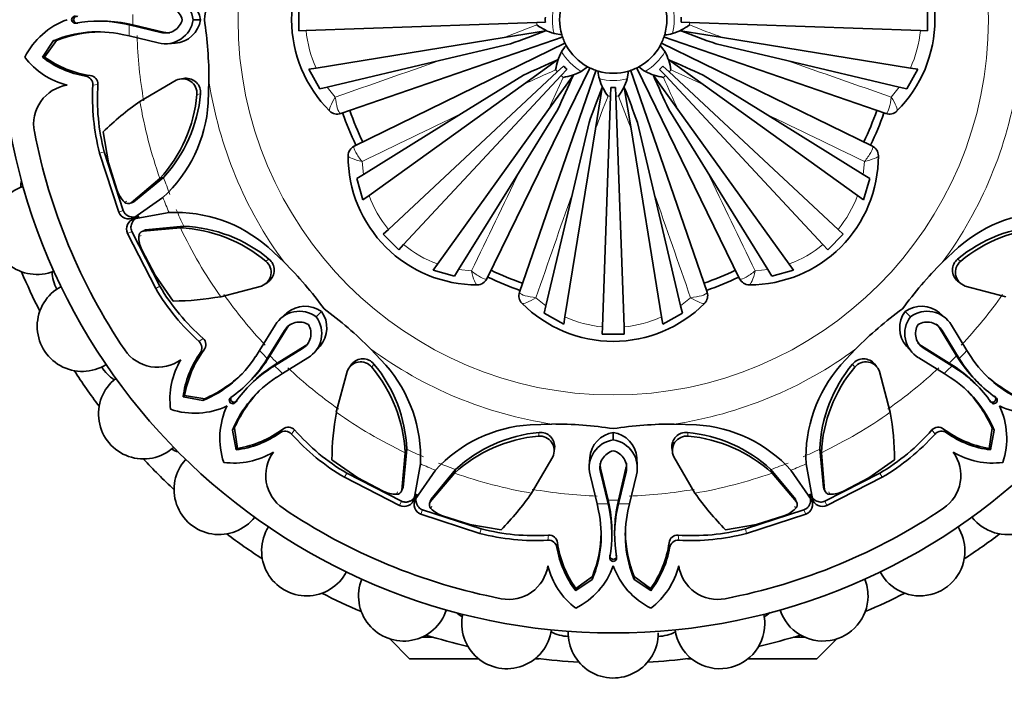
# Model space of a CAD drawing. Units: millimetres. Extents: x 0 to 1478, y 0 to 1758.
# Drawn here: x 557 to 603, y 543 to 575 of the extents above; entities that cross this region are included whole.
import ezdxf
from ezdxf import colors
from ezdxf.entities.mleader import LeaderData, LeaderLine
from ezdxf.math import Vec2, Vec3

# ---------------------------------------------------------------- set-up
doc = ezdxf.new("R2010")
doc.units = ezdxf.units.MM
doc.layers.add('DV3_Défaut', color=7, linetype='Continuous')
doc.layers.add('Défaut', color=7, linetype='Continuous')

# ---------------------------------------------------------------- blocks, each defined once
blk = doc.blocks.new('_DOT')
at = {"color": 0}
blk.add_line((0, 0), (-1, 0), dxfattribs=at)
at = {"color": 0, "const_width": 0.333}
blk.add_lwpolyline([(-0.1665, 0, 1), (0.1665, 0, 1)], format="xyb", close=True, dxfattribs=at)
blk = doc.blocks.new('SE2')
at = {"layer": 'DV3_Défaut', "color": 7, "linetype": 'Continuous', "lineweight": 35}
for p, q in [((569.817, 574.298), (569.817, 575.322)), ((599.14, 575.322), (599.14, 574.298)), ((559.505, 574.654), (559.405, 574.653)), ((560.557, 574.746), (560.425, 574.745)), ((561.68, 574.615), (561.896, 574.569)), ((561.853, 574.617), (562.075, 574.571)), ((562.075, 574.571), (561.896, 574.569)), ((561.896, 574.569), (563.381, 574.215)), ((562.075, 574.571), (563.558, 574.22)), ((565.234, 574.808), (564.885, 574.808)), ((570.151, 574.309), (580.913, 574.685)), ((580.913, 574.685), (581.31, 574.699)), ((588.043, 574.685), (587.647, 574.699)), ((598.805, 574.309), (588.043, 574.685)), ((561.907, 574.054), (561.575, 574.127)), ((563.257, 573.731), (561.907, 574.054)), ((569.817, 574.298), (570.151, 574.309)), ((579.384, 573.98), (581.32, 574.295)), ((581.715, 574.161), (582.079, 574.106)), ((589.572, 573.98), (587.637, 574.295)), ((599.14, 574.298), (598.805, 574.309)), ((558.377, 573.832), (557.852, 573.06)), ((558.511, 573.837), (557.951, 573.067)), ((558.511, 573.837), (558.377, 573.832)), ((563.697, 573.691), (564.05, 573.71)), ((570.623, 572.553), (579.384, 573.98)), ((582.137, 574.003), (571.767, 570.433)), ((572.395, 568.916), (582.256, 573.726)), ((576.376, 572.902), (579.681, 573.68)), ((586.891, 573.314), (586.672, 573.611)), ((586.704, 573.724), (596.561, 568.916)), ((597.19, 570.433), (586.816, 574.005)), ((592.58, 572.902), (589.275, 573.68)), ((598.333, 572.553), (589.572, 573.98)), ((557.951, 573.067), (557.852, 573.06)), ((571.139, 571.669), (576.376, 572.902)), ((580.29, 571.794), (581.881, 572.94)), ((581.869, 572.377), (582.16, 572.647)), ((587.087, 572.377), (586.797, 572.647)), ((588.667, 571.794), (587.075, 572.94)), ((597.818, 571.669), (592.58, 572.902)), ((570.282, 572.498), (570.623, 572.553)), ((570.789, 571.586), (570.282, 572.498)), ((573.994, 565.033), (581.869, 572.377)), ((574.701, 564.325), (582.045, 572.201)), ((577.4, 570.43), (580.288, 572.216)), ((583.393, 572.584), (578.585, 562.727)), ((580.101, 562.098), (583.673, 572.472)), ((581.463, 570.621), (582.609, 572.213)), ((582.045, 572.201), (582.316, 572.491)), ((582.983, 572.397), (583.28, 572.616)), ((585.127, 572.046), (585.182, 572.411)), ((585.285, 572.468), (588.855, 562.098)), ((590.372, 562.727), (585.562, 572.587)), ((587.494, 570.621), (586.348, 572.213)), ((586.911, 572.201), (586.64, 572.491)), ((594.255, 564.325), (586.911, 572.201)), ((594.963, 565.033), (587.087, 572.377)), ((591.556, 570.43), (588.669, 572.216)), ((598.675, 572.498), (598.168, 571.586)), ((598.675, 572.498), (598.333, 572.553)), ((564.092, 571.986), (562.4, 570.998)), ((564.51, 572.076), (564.336, 572.052)), ((565.586, 570.928), (565.621, 571.966)), ((573.086, 566.608), (580.29, 571.794)), ((595.871, 566.608), (588.667, 571.794)), ((570.789, 571.586), (571.139, 571.669)), ((583.649, 569.716), (583.964, 571.651)), ((584.354, 571.244), (584.368, 571.641)), ((584.603, 571.244), (584.589, 571.641)), ((585.308, 569.716), (584.993, 571.651)), ((598.168, 571.586), (597.818, 571.669)), ((583.978, 560.483), (584.354, 571.244)), ((584.979, 560.483), (584.603, 571.244)), ((571.252, 570.551), (571.247, 570.556)), ((572.825, 567.598), (577.4, 570.43)), ((576.277, 563.417), (581.463, 570.621)), ((580.098, 567.732), (581.885, 570.619)), ((588.858, 567.732), (587.071, 570.619)), ((592.68, 563.417), (587.494, 570.621)), ((596.132, 567.598), (591.556, 570.43)), ((597.71, 570.556), (597.705, 570.551)), ((582.571, 566.708), (583.349, 570.013)), ((586.386, 566.708), (585.608, 570.013)), ((560.684, 569.574), (560.943, 568.127)), ((582.222, 560.955), (583.649, 569.716)), ((586.735, 560.955), (585.308, 569.716)), ((560.523, 568.589), (561.413, 565.834)), ((560.737, 568.645), (561.619, 565.915)), ((560.943, 568.127), (561.34, 566.848)), ((572.114, 568.461), (572.114, 568.469)), ((596.842, 568.469), (596.842, 568.461)), ((572.519, 567.409), (572.825, 567.598)), ((577.267, 563.156), (580.098, 567.732)), ((591.69, 563.156), (588.858, 567.732)), ((596.437, 567.409), (596.132, 567.598)), ((561.996, 566.267), (563.335, 567.398)), ((562.117, 566.312), (563.504, 567.458)), ((563.504, 567.458), (563.335, 567.398)), ((572.805, 566.406), (572.519, 567.409)), ((596.437, 567.409), (596.152, 566.406)), ((581.337, 561.47), (582.571, 566.708)), ((587.619, 561.47), (586.386, 566.708)), ((561.898, 566.231), (561.904, 566.234)), ((562.111, 565.573), (563.47, 566.523)), ((572.805, 566.406), (573.086, 566.608)), ((596.152, 566.406), (595.871, 566.608)), ((563.763, 565.815), (562.131, 565.525)), ((561.822, 564.846), (563.141, 562.269)), ((562.025, 564.935), (563.331, 562.381)), ((562.452, 564.911), (562.446, 564.908)), ((564.287, 565.1), (562.54, 564.953)), ((562.56, 564.96), (562.547, 564.954)), ((564.449, 565.177), (562.658, 565.006)), ((564.449, 565.177), (564.287, 565.1)), ((573.749, 564.804), (573.994, 565.033)), ((595.208, 564.804), (594.963, 565.033)), ((574.473, 564.08), (573.749, 564.804)), ((595.208, 564.804), (594.484, 564.08)), ((562.488, 564.078), (563.111, 562.893)), ((569.123, 563.5), (568.377, 564.197)), ((574.473, 564.08), (574.701, 564.325)), ((594.484, 564.08), (594.255, 564.325)), ((600.581, 564.195), (599.823, 563.487)), ((576.075, 563.136), (576.277, 563.417)), ((577.078, 562.85), (576.075, 563.136)), ((577.078, 562.85), (577.267, 563.156)), ((591.879, 562.85), (591.69, 563.156)), ((592.882, 563.136), (591.879, 562.85)), ((592.882, 563.136), (592.68, 563.417)), ((563.111, 562.893), (563.951, 561.687)), ((568.284, 562.515), (568.425, 562.621)), ((600.531, 562.623), (600.671, 562.517)), ((566.172, 561.893), (568.066, 562.391)), ((578.137, 562.446), (578.13, 562.446)), ((590.827, 562.446), (590.819, 562.446)), ((600.89, 562.391), (602.785, 561.893)), ((570.872, 561.201), (570.624, 560.954)), ((580.225, 561.578), (580.219, 561.583)), ((581.255, 561.12), (581.337, 561.47)), ((587.702, 561.12), (587.619, 561.47)), ((588.737, 561.583), (588.732, 561.578)), ((598.087, 561.203), (598.334, 560.956)), ((569.255, 561.141), (568.992, 560.905)), ((582.166, 560.613), (581.255, 561.12)), ((582.166, 560.613), (582.222, 560.955)), ((586.79, 560.613), (586.735, 560.955)), ((587.702, 561.12), (586.79, 560.613)), ((599.964, 560.906), (599.701, 561.142)), ((567.984, 559.384), (568.709, 560.566)), ((569.14, 560.312), (568.34, 559.012)), ((569.268, 560.433), (568.468, 559.137)), ((583.966, 560.148), (583.978, 560.483)), ((584.99, 560.148), (584.979, 560.483)), ((600.489, 559.137), (599.688, 560.434)), ((600.617, 559.012), (599.817, 560.312)), ((600.247, 560.567), (600.973, 559.384)), ((584.99, 560.148), (583.966, 560.148)), ((567.8, 559.097), (567.984, 559.384)), ((568.68, 558.671), (569.981, 559.471)), ((568.806, 558.799), (570.102, 559.6)), ((570.575, 559.324), (570.811, 559.587)), ((573.864, 558.706), (573.155, 559.465)), ((595.787, 559.455), (595.091, 558.708)), ((598.147, 559.587), (598.383, 559.324)), ((598.855, 559.6), (600.151, 558.799)), ((598.976, 559.471), (600.276, 558.671)), ((600.973, 559.384), (601.156, 559.098)), ((568.34, 559.012), (568.22, 558.826)), ((568.468, 559.137), (568.34, 559.012)), ((568.468, 559.137), (568.343, 558.947)), ((570.235, 559.041), (569.052, 558.315)), ((599.904, 558.315), (598.722, 559.041)), ((600.613, 558.947), (600.489, 559.137)), ((600.489, 559.137), (600.617, 559.012)), ((600.736, 558.826), (600.617, 559.012)), ((568.495, 558.552), (568.68, 558.671)), ((568.616, 558.675), (568.806, 558.799)), ((568.806, 558.799), (568.68, 558.671)), ((572.292, 558.757), (572.186, 558.616)), ((596.773, 558.616), (596.667, 558.756)), ((600.151, 558.799), (600.341, 558.674)), ((600.151, 558.799), (600.276, 558.671)), ((600.276, 558.671), (600.462, 558.551)), ((569.052, 558.315), (568.766, 558.132)), ((572.06, 558.398), (571.562, 556.503)), ((597.395, 556.503), (596.897, 558.398)), ((600.191, 558.131), (599.904, 558.315)), ((567.424, 557.847), (567.518, 557.94)), ((567.609, 557.85), (567.515, 557.756)), ((601.441, 557.756), (601.348, 557.85)), ((601.438, 557.94), (601.532, 557.847)), ((564.488, 557.284), (564.414, 557.219)), ((564.414, 557.219), (565.33, 557.044)), ((564.488, 557.284), (565.429, 557.136)), ((565.429, 557.136), (565.33, 557.044)), ((566.709, 557.261), (566.638, 557.191)), ((566.93, 557.041), (566.859, 556.969)), ((602.027, 557.041), (602.097, 556.969)), ((602.247, 557.261), (602.319, 557.191)), ((566.805, 555.76), (566.713, 555.662)), ((566.713, 555.662), (566.888, 554.745)), ((566.805, 555.76), (566.953, 554.82)), ((581.617, 555.955), (580.597, 555.92)), ((588.359, 555.918), (587.322, 555.953)), ((602.004, 554.82), (602.152, 555.76)), ((602.069, 554.745), (602.244, 555.662)), ((602.152, 555.76), (602.244, 555.662)), ((584.48, 555.566), (584.48, 555.216)), ((566.953, 554.82), (566.888, 554.745)), ((574.675, 552.989), (574.846, 554.78)), ((574.846, 554.78), (574.768, 554.618)), ((581.721, 554.665), (581.745, 554.839)), ((587.212, 554.842), (587.236, 554.667)), ((594.111, 554.78), (594.188, 554.618)), ((594.111, 554.78), (594.282, 552.989)), ((602.004, 554.82), (602.069, 554.745)), ((571.355, 554.283), (572.562, 553.443)), ((574.622, 552.872), (574.768, 554.618)), ((580.667, 552.732), (581.654, 554.423)), ((583.379, 554.38), (583.36, 554.028)), ((585.597, 554.028), (585.578, 554.381)), ((587.302, 554.423), (588.29, 552.732)), ((594.188, 554.618), (594.334, 552.872)), ((596.395, 553.443), (597.601, 554.283)), ((575.194, 552.462), (575.483, 554.095)), ((577.126, 553.835), (575.981, 552.448)), ((577.126, 553.835), (577.067, 553.666)), ((583.889, 553.889), (584.239, 552.406)), ((584.717, 552.406), (585.068, 553.889)), ((592.976, 552.448), (591.83, 553.835)), ((591.83, 553.835), (591.89, 553.666)), ((593.473, 554.094), (593.763, 552.462)), ((571.937, 553.472), (574.515, 552.154)), ((572.05, 553.663), (574.604, 552.356)), ((572.562, 553.443), (573.746, 552.819)), ((576.191, 553.801), (575.241, 552.442)), ((577.067, 553.666), (575.935, 552.328)), ((583.723, 552.238), (583.4, 553.588)), ((583.884, 553.712), (584.237, 552.227)), ((584.719, 552.227), (585.073, 553.712)), ((585.557, 553.588), (585.234, 552.238)), ((593.021, 552.328), (591.89, 553.666)), ((593.715, 552.442), (592.765, 553.801)), ((594.353, 552.356), (596.907, 553.663)), ((594.442, 552.154), (597.019, 553.472)), ((595.21, 552.819), (596.395, 553.443)), ((574.577, 552.777), (574.58, 552.783)), ((594.328, 552.891), (594.334, 552.879)), ((594.377, 552.783), (594.38, 552.777)), ((575.903, 552.235), (575.9, 552.229)), ((575.945, 552.346), (575.94, 552.333)), ((583.795, 551.906), (583.723, 552.238)), ((584.239, 552.406), (584.237, 552.227)), ((584.237, 552.227), (584.284, 552.011)), ((584.239, 552.406), (584.286, 552.183)), ((584.671, 552.184), (584.717, 552.406)), ((584.673, 552.012), (584.719, 552.227)), ((584.717, 552.406), (584.719, 552.227)), ((585.234, 552.238), (585.161, 551.907)), ((593.056, 552.229), (593.054, 552.235)), ((575.503, 551.744), (578.258, 550.854)), ((575.583, 551.95), (578.314, 551.068)), ((576.517, 551.671), (577.796, 551.275)), ((590.643, 551.068), (593.373, 551.951)), ((590.698, 550.854), (593.454, 551.744)), ((591.161, 551.275), (592.439, 551.671)), ((577.796, 551.275), (579.243, 551.016)), ((589.714, 551.016), (591.161, 551.275)), ((584.414, 550.756), (584.414, 550.889)), ((584.542, 550.889), (584.543, 550.756)), ((584.322, 549.836), (584.322, 549.736)), ((584.634, 549.836), (584.635, 549.736)), ((582.736, 548.282), (583.506, 548.842)), ((583.506, 548.842), (583.5, 548.708)), ((585.451, 548.842), (586.221, 548.282)), ((585.451, 548.842), (585.456, 548.708)), ((582.729, 548.184), (583.5, 548.708)), ((585.456, 548.708), (586.228, 548.184)), ((582.736, 548.282), (582.729, 548.184)), ((586.221, 548.282), (586.228, 548.184)), ((576.078, 546.01), (575.536, 546.01)), ((593.42, 546.01), (592.878, 546.01)), ((574.052, 545.936), (574.978, 545.01)), ((593.978, 545.01), (594.904, 545.936)), ((574.978, 545.01), (578.193, 545.01)), ((580.83, 545.01), (581.02, 545.01)), ((587.937, 545.01), (588.126, 545.01)), ((590.763, 545.01), (593.978, 545.01))]:
    blk.add_line(p, q, dxfattribs=at)
at = {"layer": 'DV3_Défaut', "color": 7, "linetype": 'Continuous', "lineweight": 18}
for p, q in [((561.853, 574.617), (561.68, 574.615)), ((579.384, 573.98), (580.919, 574.564)), ((563.558, 574.22), (563.381, 574.215)), ((560.088, 572.205), (559.868, 572.181)), ((588.667, 571.794), (587.168, 572.467)), ((560.443, 571.789), (560.205, 571.759)), ((581.463, 570.621), (582.135, 572.119)), ((565.23, 571.347), (565.057, 571.316)), ((571.139, 571.669), (571.515, 571.203)), ((597.442, 571.203), (597.818, 571.669)), ((585.308, 569.716), (584.724, 571.251)), ((571.738, 570.441), (571.767, 570.433)), ((597.19, 570.433), (597.219, 570.441)), ((560.737, 568.645), (560.523, 568.589)), ((572.395, 568.916), (572.38, 568.89)), ((596.577, 568.89), (596.561, 568.916)), ((572.762, 568.193), (572.825, 567.598)), ((596.132, 567.598), (596.195, 568.193)), ((561.794, 566.349), (561.681, 566.307)), ((562.117, 566.312), (561.996, 566.267)), ((561.619, 565.915), (561.413, 565.834)), ((562.025, 564.935), (561.822, 564.846)), ((562.658, 565.006), (562.54, 564.953)), ((562.455, 564.752), (562.346, 564.702)), ((568.419, 563.647), (568.275, 563.547)), ((600.537, 563.647), (600.681, 563.547)), ((577.267, 563.156), (577.862, 563.093)), ((591.095, 563.093), (591.69, 563.156)), ((578.559, 562.711), (578.585, 562.727)), ((590.372, 562.727), (590.398, 562.711)), ((563.331, 562.381), (563.141, 562.269)), ((580.101, 562.098), (580.109, 562.069)), ((588.847, 562.069), (588.855, 562.098)), ((580.872, 561.846), (581.337, 561.47)), ((587.619, 561.47), (588.084, 561.846)), ((569.268, 560.433), (569.14, 560.312)), ((599.688, 560.434), (599.817, 560.312)), ((565.346, 559.95), (565.157, 559.803)), ((565.39, 559.405), (565.218, 559.266)), ((570.102, 559.6), (569.981, 559.471)), ((598.855, 559.6), (598.976, 559.471)), ((568.343, 558.947), (568.22, 558.826)), ((600.613, 558.947), (600.736, 558.826)), ((568.616, 558.675), (568.495, 558.552)), ((573.316, 558.751), (573.216, 558.607)), ((595.641, 558.751), (595.741, 558.607)), ((600.341, 558.674), (600.462, 558.551)), ((569.074, 555.721), (568.935, 555.549)), ((569.618, 555.678), (569.472, 555.489)), ((599.338, 555.678), (599.485, 555.489)), ((599.883, 555.721), (600.022, 555.549)), ((581.016, 555.561), (580.985, 555.389)), ((587.941, 555.561), (587.972, 555.389)), ((583.889, 553.889), (583.884, 553.712)), ((585.068, 553.889), (585.073, 553.712)), ((572.05, 553.663), (571.937, 553.472)), ((596.907, 553.663), (597.019, 553.472)), ((574.675, 552.989), (574.622, 552.872)), ((594.282, 552.989), (594.334, 552.872)), ((574.42, 552.787), (574.37, 552.677)), ((575.981, 552.448), (575.935, 552.328)), ((592.976, 552.448), (593.021, 552.328)), ((594.536, 552.787), (594.586, 552.677)), ((574.604, 552.356), (574.515, 552.154)), ((576.018, 552.125), (575.976, 552.012)), ((584.286, 552.183), (584.284, 552.011)), ((584.671, 552.184), (584.673, 552.012)), ((592.939, 552.125), (592.981, 552.012)), ((594.353, 552.356), (594.442, 552.154)), ((575.583, 551.95), (575.503, 551.744)), ((593.373, 551.951), (593.454, 551.744)), ((578.314, 551.068), (578.258, 550.854)), ((590.643, 551.068), (590.698, 550.854)), ((581.457, 550.774), (581.428, 550.536)), ((587.499, 550.774), (587.529, 550.536)), ((581.873, 550.42), (581.85, 550.2)), ((587.083, 550.42), (587.107, 550.2))]:
    blk.add_line(p, q, dxfattribs=at)
at = {"layer": 'DV3_Défaut', "color": 7, "linetype": 'Continuous', "lineweight": 35}
blk.add_circle((584.478, 574.81), 28.6, dxfattribs=at)
at = {"layer": 'DV3_Défaut', "color": 7, "linetype": 'Continuous', "lineweight": 18}
blk.add_circle((584.478, 574.81), 17.5, dxfattribs=at)
at = {"layer": 'DV3_Défaut', "color": 7, "linetype": 'Continuous', "lineweight": 35}
for centre, radius, start, end in [((575.478, 574.81), 6, 134.8523, 225.1477), ((593.478, 574.81), 6, 314.8523, 45.1477), ((547.227, 577.62), 18.397, 351.2137, 0.1583), ((563.584, 574.615), 1.315, 8.4572, 104.4301), ((563.939, 574.6), 1.312, 9.1464, 85.1533), ((563.583, 574.614), 0.816, 13.8972, 104.3848), ((584.478, 574.81), 2.5, 163.6491, 196.3509), ((584.478, 574.81), 2.5, 343.6491, 16.3509), ((559.376, 574.81), 0.159, 79.7889, 280.2111), ((560.205, 571.472), 3.547, 109.7536, 153.403), ((560.446, 568.827), 5.919, 77.966, 100.1379), ((560.581, 568.394), 6.351, 78.4493, 90.2051), ((563.584, 575.005), 1.316, 255.6101, 351.3904), ((563.584, 575.004), 0.815, 255.5707, 346.189), ((563.939, 575.019), 1.312, 274.8539, 350.7589), ((547.075, 572.005), 18.546, 359.8786, 8.6981), ((582.526, 576.75), 2.713, 233.684, 252.6066), ((584.478, 574.81), 3.17, 178, 182), ((586.431, 576.75), 2.713, 287.3934, 306.316), ((584.478, 574.81), 3.17, 358, 2), ((560.449, 568.849), 5.396, 77.9486, 112.5802), ((560.73, 568.109), 6.142, 91.6366, 111.1745), ((563.761, 575.008), 0.814, 255.5388, 272.2379), ((559.4, 630.19), 60.039, 289.74316, 291.4133), ((584.478, 574.81), 2.5, 196.3509, 208.6491), ((584.478, 574.81), 2.5, 331.3509, 343.6491), ((609.556, 630.189), 60.038, 248.5867, 250.25685), ((584.478, 574.81), 2.5, 208.6491, 241.3509), ((584.478, 574.81), 2.5, 298.6491, 331.3509), ((584.47, 572.057), 2.713, 152.3934, 171.316), ((584.487, 572.057), 2.713, 8.684, 27.6066), ((559.868, 575.211), 3.558, 217.2089, 255.9914), ((560.635, 576.69), 4.574, 232.5251, 260.349), ((560.81, 577.073), 4.922, 234.4903, 261.571), ((605.905, 517.918), 60.038, 113.5867, 115.25685), ((584.478, 574.81), 3.17, 223, 227), ((584.478, 574.81), 3.17, 313, 317), ((563.052, 517.917), 60.039, 64.74316, 66.4133), ((560.042, 571.806), 0.401, 357.5031, 83.3547), ((527.586, 596.236), 60.039, 334.74316, 336.4133), ((581.726, 574.801), 2.713, 278.684, 297.6066), ((584.478, 574.81), 2.5, 241.3509, 253.6491), ((584.478, 574.81), 2.5, 253.6491, 286.3509), ((584.478, 574.81), 2.5, 286.3509, 298.6491), ((587.231, 574.801), 2.713, 242.3934, 261.316), ((641.37, 596.236), 60.038, 203.5867, 205.25685), ((559.288, 569.938), 1.843, 98.7756, 190.9457), ((559.798, 571.78), 0.407, 357.0457, 80.1163), ((570.571, 571.197), 10.381, 176.8969, 194.5481), ((570.273, 571.123), 9.853, 176.1272, 194.5688), ((564.387, 571.38), 0.674, 354.5597, 115.9544), ((564.562, 571.408), 0.67, 354.7814, 95.2007), ((586.419, 572.857), 2.713, 197.3934, 216.316), ((582.538, 572.857), 2.713, 323.684, 342.6066), ((558.42, 571.896), 6.662, 317.5326, 355.0038), ((558.633, 571.947), 6.624, 317.3365, 354.8091), ((639.858, 549.732), 60.038, 158.5867, 160.25685), ((584.478, 574.81), 3.17, 268, 272), ((529.098, 549.732), 60.039, 19.74316, 21.4133), ((570.213, 559.838), 13.623, 124.9935, 134.3825), ((559.094, 571.336), 6.505, 312.2743, 356.4092), ((571.604, 570.906), 0.5, 225.2213, 289), ((584.478, 574.81), 13.35, 199.016, 205.988), ((584.478, 574.81), 12.997, 199, 206), ((584.478, 574.81), 12.997, 334, 341), ((584.478, 574.81), 13.35, 334.0157, 340.985), ((597.352, 570.906), 0.5, 251, 314.7787), ((584.478, 574.81), 27.5, 190.9457, 214.0543), ((572.614, 568.467), 0.5, 116, 179.7787), ((596.342, 568.467), 0.5, 0.2213, 64), ((578.114, 568.446), 6, 179.8523, 270.1477), ((590.842, 568.446), 6, 269.8523, 0.1477), ((558.833, 566.899), 2, 167.9548, 177.6169), ((557.603, 565.028), 2.1, 107.8903, 292.1303), ((562.739, 567.352), 1.487, 199.7848, 224.6336), ((561.864, 566.481), 0.252, 223.6629, 301.7256), ((561.979, 566.538), 0.264, 275.323, 301.5218), ((561.878, 566.013), 0.498, 201.0118, 297.8877), ((564.078, 559.323), 6.499, 48.5869, 92.7757), ((604.884, 559.317), 6.505, 87.2743, 131.4092), ((562.278, 565.048), 0.499, 107.2397, 203.8916), ((562.598, 564.708), 0.252, 103.212, 181.3995), ((562.719, 564.749), 0.264, 103.4781, 129.6763), ((563.993, 558.445), 6.661, 49.9925, 87.4711), ((564.181, 558.564), 6.618, 50.1744, 87.68), ((604.778, 558.559), 6.624, 92.3365, 129.8091), ((604.964, 558.444), 6.662, 92.5326, 130.0038), ((563.833, 564.711), 1.487, 180.3664, 205.2152), ((567.846, 563.028), 0.674, 289.0506, 50.4354), ((567.991, 563.132), 0.67, 309.708, 50.2299), ((556.151, 550.456), 18.397, 36.2137, 45.1583), ((612.909, 550.345), 18.546, 134.8786, 143.6981), ((600.966, 563.132), 0.67, 129.7814, 230.2007), ((601.11, 563.028), 0.674, 129.5597, 250.9544), ((584.478, 574.81), 30, 203.0621, 206.9379), ((560.299, 563.165), 2, 183.3744, 207.4691), ((584.478, 574.81), 12.997, 244, 251), ((584.478, 574.81), 12.997, 289, 296), ((578.136, 562.946), 0.5, 270.2213, 334), ((584.478, 574.81), 13.35, 244.0162, 250.9868), ((584.478, 574.81), 13.35, 289.0161, 295.9858), ((590.821, 562.946), 0.5, 206, 269.7787), ((559.71, 560.51), 2.1, 117.8724, 302.1474), ((572.09, 567.53), 10.381, 210.4519, 228.1031), ((571.827, 567.371), 9.853, 210.4312, 228.8728), ((580.574, 561.936), 0.5, 161, 224.7787), ((588.382, 561.936), 0.5, 315.2213, 19), ((563.805, 575.309), 13.623, 270.6175, 280.0065), ((569.842, 559.898), 1.315, 53.4572, 149.4301), ((570.103, 560.138), 1.312, 54.1464, 130.1533), ((569.807, 560.434), 1.312, 319.8539, 35.7589), ((560.014, 546.378), 18.546, 44.8786, 53.6981), ((584.478, 565.81), 6, 224.8523, 315.1477), ((608.832, 546.482), 18.397, 126.2137, 135.1583), ((599.15, 560.434), 1.312, 144.1464, 220.1533), ((598.853, 560.138), 1.312, 49.8539, 125.7589), ((599.115, 559.897), 1.316, 30.6101, 126.3904), ((569.842, 559.896), 0.816, 58.8972, 149.3848), ((569.565, 560.173), 1.316, 300.6101, 36.3904), ((599.39, 560.173), 1.315, 143.4572, 239.4301), ((599.115, 559.898), 0.815, 30.5707, 121.189), ((569.97, 560.019), 0.815, 132.8004, 149.4516), ((569.566, 560.173), 0.815, 300.5707, 31.189), ((599.392, 560.173), 0.816, 148.8972, 239.3848), ((598.987, 560.02), 0.814, 30.5388, 47.2379), ((564.885, 559.501), 0.407, 324.8842, 47.9538), ((565.077, 559.654), 0.4, 321.4508, 47.6914), ((563.221, 560.442), 1.843, 214.0543, 306.2244), ((569.343, 556.473), 4.922, 143.429, 170.5097), ((569.689, 560.301), 0.814, 300.5388, 317.2379), ((599.269, 560.301), 0.815, 222.8004, 239.4516), ((567.36, 557.123), 3.558, 149.0086, 187.7911), ((568.948, 556.62), 4.574, 144.651, 172.4749), ((563.272, 562.033), 5.396, 292.4197, 327.0475), ((563.044, 562.448), 6.351, 314.795, 326.5447), ((572.801, 558.322), 0.67, 39.7814, 140.2007), ((596.156, 558.322), 0.67, 39.708, 140.2299), ((605.913, 562.448), 6.351, 213.4493, 225.2051), ((605.684, 562.033), 5.396, 212.9486, 247.5802), ((584.478, 574.81), 30, 213.0621, 216.9379), ((562.304, 559.692), 2, 212.5309, 236.6256), ((563.255, 562.047), 5.919, 304.862, 327.0266), ((571.716, 553.586), 5.919, 122.966, 145.1379), ((572.117, 553.375), 6.351, 123.4493, 135.2051), ((572.697, 558.178), 0.674, 39.5597, 160.9544), ((568.113, 554.324), 6.662, 2.5326, 40.0038), ((568.228, 554.51), 6.624, 2.3365, 39.8091), ((568.985, 554.404), 6.505, 357.2743, 41.4092), ((599.965, 554.409), 6.499, 138.5869, 182.7757), ((600.724, 554.512), 6.618, 140.1744, 177.68), ((600.843, 554.325), 6.661, 139.9925, 177.4711), ((596.26, 558.178), 0.674, 19.0506, 140.4354), ((596.84, 553.376), 6.351, 44.795, 56.5447), ((597.241, 553.586), 5.919, 34.862, 57.0266), ((605.702, 562.047), 5.919, 212.966, 235.1379), ((562.569, 556.426), 2.1, 127.907, 312.0651), ((562.948, 562.755), 6.142, 293.826, 313.3633), ((571.701, 553.604), 5.396, 122.9486, 157.5802), ((597.255, 553.604), 5.396, 22.4197, 57.0475), ((606.009, 562.755), 6.142, 226.6366, 246.1745), ((572.423, 553.279), 6.142, 136.6366, 156.1745), ((596.533, 553.279), 6.142, 23.826, 43.3633), ((566.729, 557.06), 0.159, 124.7889, 325.2111), ((602.228, 557.06), 0.159, 214.7889, 55.2111), ((564.954, 560.006), 3.547, 251.597, 295.2464), ((569.675, 555.286), 3.547, 154.7536, 198.403), ((599.282, 555.286), 3.547, 341.597, 25.2464), ((604.002, 560.006), 3.547, 244.7536, 288.403), ((584.978, 554.136), 13.623, 169.9935, 179.3825), ((583.979, 554.136), 13.623, 0.6175, 10.0065), ((566.141, 559.674), 4.922, 279.4903, 306.571), ((569.323, 555.407), 0.401, 42.5031, 128.3547), ((577.04, 562.158), 9.853, 221.1272, 239.5688), ((581.004, 549.434), 6.499, 93.5869, 137.7757), ((581.668, 537.559), 18.397, 81.2137, 90.1583), ((587.283, 537.407), 18.546, 89.8786, 98.6981), ((587.952, 549.426), 6.505, 42.2743, 86.4092), ((591.917, 562.158), 9.853, 300.4312, 318.8728), ((599.634, 555.409), 0.4, 51.4508, 137.6914), ((602.815, 559.674), 4.922, 233.429, 260.5097), ((566.289, 559.28), 4.574, 277.5251, 305.349), ((569.169, 555.216), 0.407, 42.0457, 125.1163), ((577.199, 562.421), 10.381, 221.8969, 239.5481), ((581.565, 548.753), 6.661, 94.9925, 132.4711), ((581.613, 548.97), 6.618, 95.1744, 132.68), ((581.049, 554.718), 0.674, 334.0506, 95.4354), ((581.077, 554.894), 0.67, 354.708, 95.2299), ((584.673, 553.915), 1.315, 98.4572, 194.4301), ((584.688, 554.27), 1.312, 99.1464, 175.1533), ((584.269, 554.271), 1.312, 4.8539, 80.7589), ((584.283, 553.915), 1.316, 345.6101, 81.3904), ((587.88, 554.894), 0.67, 84.7814, 185.2007), ((587.908, 554.718), 0.674, 84.5597, 205.9544), ((587.341, 548.964), 6.624, 47.3365, 84.8091), ((587.391, 548.752), 6.662, 47.5326, 85.0038), ((591.758, 562.421), 10.381, 300.4519, 318.1031), ((599.787, 555.216), 0.407, 54.8842, 137.9538), ((602.668, 559.28), 4.574, 234.651, 262.4749), ((564.805, 556.556), 2, 242.3831, 252.0452), ((584.478, 574.81), 30, 223.0621, 226.9379), ((566.095, 552.901), 2.1, 137.8953, 322.2032), ((566.792, 557.692), 3.558, 262.2089, 300.9914), ((570.111, 553.552), 1.843, 143.7756, 235.9457), ((584.674, 553.915), 0.816, 103.8972, 194.3848), ((584.284, 553.915), 0.815, 345.5707, 76.189), ((598.846, 553.552), 1.843, 304.0543, 36.2244), ((602.165, 557.692), 3.558, 239.0086, 277.7911), ((584.678, 554.092), 0.815, 177.8004, 194.4516), ((584.279, 554.093), 0.814, 345.5388, 2.2379), ((574.418, 553.051), 0.264, 320.323, 346.5218), ((594.539, 553.051), 0.264, 193.4781, 219.6763), ((602.862, 552.901), 2.1, 217.896, 0), ((574.38, 554.164), 1.487, 244.7848, 269.6336), ((574.376, 552.93), 0.252, 268.6629, 346.7256), ((574.718, 552.609), 0.498, 246.0118, 342.8877), ((575.683, 552.21), 0.499, 152.2397, 248.8916), ((576.206, 552.31), 0.264, 148.4781, 174.6763), ((569.507, 560.544), 13.623, 315.6175, 325.0065), ((599.45, 560.544), 13.623, 214.9935, 224.3825), ((592.75, 552.31), 0.264, 5.323, 31.5218), ((593.275, 552.209), 0.498, 291.0118, 27.8877), ((594.24, 552.61), 0.499, 197.2397, 293.8916), ((594.58, 552.929), 0.252, 193.212, 271.3995), ((594.577, 554.164), 1.487, 270.3664, 295.2152), ((584.478, 574.81), 27.5, 235.9457, 259.0543), ((576.15, 552.195), 0.252, 148.212, 226.3995), ((577.02, 553.071), 1.487, 225.3664, 250.2152), ((578.496, 550.778), 5.919, 349.862, 12.0266), ((578.064, 550.912), 6.351, 359.795, 11.5447), ((590.894, 550.912), 6.351, 168.4493, 180.2051), ((590.461, 550.778), 5.919, 167.966, 190.1379), ((584.478, 574.81), 27.5, 280.9457, 304.0543), ((591.936, 553.071), 1.487, 289.7848, 314.6336), ((592.807, 552.195), 0.252, 313.6629, 31.7256), ((578.518, 550.78), 5.396, 337.4197, 12.0475), ((590.438, 550.78), 5.396, 167.9486, 202.5802), ((570.178, 550.041), 2.1, 147.9295, 332.0985), ((580.792, 560.604), 9.853, 255.4312, 273.8728), ((588.165, 560.604), 9.853, 266.1272, 284.5688), ((598.778, 550.041), 2.1, 0, 32.0923), ((584.478, 574.81), 30, 233.0621, 236.9379), ((580.866, 560.902), 10.381, 255.4519, 273.1031), ((581.476, 550.375), 0.4, 6.4508, 92.6914), ((577.778, 551.061), 6.142, 338.826, 358.3633), ((591.179, 551.061), 6.142, 181.6366, 201.1745), ((587.482, 550.373), 0.401, 87.5031, 173.3547), ((588.091, 560.902), 10.381, 266.8969, 284.5481), ((584.478, 574.81), 30, 303.0621, 306.9379), ((581.449, 550.13), 0.407, 9.8842, 92.9538), ((586.359, 550.966), 4.574, 189.651, 217.4749), ((586.742, 551.141), 4.922, 188.429, 215.5097), ((582.215, 551.141), 4.922, 324.4903, 351.571), ((582.598, 550.966), 4.574, 322.5251, 350.349), ((587.508, 550.13), 0.407, 87.0457, 170.1163), ((584.478, 549.708), 0.159, 169.7889, 10.2111), ((598.778, 550.041), 2.1, 207.883, 0), ((579.607, 549.619), 1.843, 259.0543, 351.2244), ((584.88, 550.199), 3.558, 194.0086, 232.7911), ((581.14, 550.537), 3.547, 296.597, 340.2464), ((587.816, 550.537), 3.547, 199.7536, 243.403), ((584.077, 550.199), 3.558, 307.2089, 345.9914), ((589.35, 549.619), 1.843, 188.7756, 280.9457), ((574.697, 547.934), 2.1, 157.9246, 341.9861), ((594.26, 547.934), 2.1, 0, 22.114), ((584.478, 574.81), 30, 243.0621, 246.9379), ((594.26, 547.934), 2.1, 197.9047, 0), ((584.478, 574.81), 30, 293.0621, 296.9379), ((578.506, 548.645), 2, 227.9548, 237.6169), ((579.512, 546.644), 2.1, 167.8743, 352.079), ((589.445, 546.644), 2.1, 0, 12.1076), ((590.45, 548.645), 2, 302.3831, 312.0452), ((589.445, 546.644), 2.1, 187.9822, 0), ((584.478, 574.81), 30, 253.0621, 256.9379), ((582.473, 548.047), 2, 243.3744, 267.4691), ((584.478, 546.21), 2.1, 177.8792, 0), ((586.484, 548.047), 2, 272.5309, 296.6256), ((584.478, 574.81), 30, 283.0621, 286.9379), ((584.478, 574.81), 30, 263.0621, 266.9379), ((584.478, 574.81), 30, 273.0621, 276.9379)]:
    blk.add_arc(centre, radius, start, end, dxfattribs=at)
at = {"layer": 'DV3_Défaut', "color": 7, "linetype": 'Continuous', "lineweight": 18}
for centre, radius, start, end in [((584.478, 574.81), 2.838, 166.7932, 193.2068), ((584.478, 574.81), 2.838, 346.7932, 13.2068), ((584.478, 574.81), 22.405, 179.3885, 180.6115), ((584.478, 574.81), 22.584, 180.6115, 181.9174), ((584.478, 574.81), 3.567, 182, 183.9471), ((584.478, 574.81), 3.567, 356.0529, 358), ((610.281, 630.721), 60.402, 248.39156, 249.94966), ((584.478, 574.81), 22.225, 181.9174, 189.7943), ((575.513, 574.808), 5.384, 185.3177, 204.7608), ((593.444, 574.808), 5.384, 335.2392, 354.6823), ((584.478, 574.81), 2.838, 211.7932, 238.2068), ((584.478, 574.81), 2.838, 301.7932, 328.2068), ((195.553, 1655.126), 1147.273, 289.129247, 289.386427), ((973.549, 1655.542), 1147.714, 250.613622, 250.870704), ((605.769, 517.029), 60.402, 113.39156, 114.94966), ((584.478, 574.81), 3.567, 221.0529, 223), ((584.478, 574.81), 3.567, 227, 228.9471), ((584.478, 574.81), 3.567, 311.0529, 313), ((584.478, 574.81), 3.567, 317, 318.9471), ((584.478, 574.81), 19.07, 188.5767, 216.372), ((584.478, 574.81), 2.838, 256.7932, 283.2068), ((642.259, 596.1), 60.402, 203.39156, 204.94966), ((584.478, 574.81), 19.07, 323.5767, 351.372), ((584.478, 574.81), 22.405, 189.7943, 199.3172), ((640.39, 549.007), 60.402, 158.39156, 159.94966), ((584.478, 574.81), 3.567, 266.0529, 268), ((584.478, 574.81), 3.567, 272, 273.9471), ((1073.557, -464.498), 1147.714, 115.613622, 115.870704), ((95.591, -464.101), 1147.273, 64.129247, 64.386427), ((-454.432, 1063.697), 1147.273, 334.129247, 334.386427), ((1623.786, 1063.889), 1147.714, 205.613622, 205.870704), ((584.478, 574.81), 22.225, 199.3172, 201.5271), ((1665.211, 185.739), 1147.714, 160.613622, 160.870704), ((-495.838, 185.885), 1147.273, 19.129247, 19.386427), ((584.478, 574.81), 22.584, 201.5271, 203.4714), ((578.138, 568.471), 5.384, 200.2392, 219.6823), ((590.819, 568.471), 5.384, 320.3177, 339.7608), ((584.478, 574.81), 22.225, 203.4714, 205.6828), ((584.478, 574.81), 22.405, 205.6828, 215.2057), ((578.139, 568.469), 5.384, 230.3177, 249.7608), ((590.817, 568.469), 5.384, 290.2392, 309.6823), ((584.478, 574.81), 22.225, 215.2057, 223.0826), ((584.478, 574.81), 22.225, 316.9174, 324.7943), ((584.477, 565.844), 5.384, 245.2392, 264.6823), ((584.48, 565.844), 5.384, 275.3177, 294.7608), ((584.478, 574.81), 22.584, 223.0826, 224.3885), ((584.478, 574.81), 19.07, 233.5767, 261.372), ((584.478, 574.81), 19.07, 278.5767, 306.372), ((584.478, 574.81), 22.584, 315.6115, 316.9174), ((584.478, 574.81), 22.405, 224.3885, 225.6115), ((584.478, 574.81), 22.405, 314.3885, 315.6115), ((584.478, 574.81), 22.584, 225.6115, 226.9174), ((584.478, 574.81), 22.225, 226.9174, 234.7943), ((584.478, 574.81), 22.225, 305.2057, 313.0826), ((584.478, 574.81), 22.584, 313.0826, 314.3885), ((584.478, 574.81), 22.405, 234.7943, 244.3172), ((584.478, 574.81), 22.405, 295.6828, 305.2057), ((584.478, 574.81), 22.225, 244.3172, 246.5271), ((584.478, 574.81), 22.225, 293.4714, 295.6828), ((584.478, 574.81), 22.584, 246.5271, 248.4714), ((584.478, 574.81), 22.225, 248.4714, 250.6828), ((584.478, 574.81), 22.225, 289.3172, 291.5271), ((584.478, 574.81), 22.584, 291.5271, 293.4714), ((584.478, 574.81), 22.405, 250.6828, 260.2057), ((584.478, 574.81), 22.405, 279.7943, 289.3172), ((584.478, 574.81), 22.225, 260.2057, 268.0826), ((584.478, 574.81), 22.225, 271.9174, 279.7943), ((584.478, 574.81), 22.584, 268.0826, 269.3885), ((584.478, 574.81), 22.405, 269.3885, 270.6115), ((584.478, 574.81), 22.584, 270.6115, 271.9174)]:
    blk.add_arc(centre, radius, start, end, dxfattribs=at)
for centre, major_axis, start_param, end_param in [((571.599, 570.911), (-0.353, -0.354), 0, 1.080456), ((597.357, 570.911), (-0.353, 0.354), 2.061137, 3.141593), ((572.614, 568.46), (0.5, -0.001), 2.061137, 3.141593), ((596.342, 568.46), (0.5, 0.001), 0, 1.080456), ((578.129, 562.946), (0.001, -0.5), 0, 1.080456), ((590.828, 562.946), (-0.001, -0.5), 5.20273, 6.283185), ((580.579, 561.931), (0.354, 0.353), 2.061137, 3.141593), ((588.377, 561.931), (0.354, -0.353), 0, 1.080456)]:
    blk.add_ellipse(centre, major_axis=major_axis, ratio=0.974063, start_param=start_param, end_param=end_param, dxfattribs=at)
at = {"layer": 'DV3_Défaut', "color": 7, "linetype": 'Continuous', "lineweight": 35}
for points, knots in [([(559.505, 574.966), (559.482, 574.967), (559.435, 574.97), (559.352, 574.929), (559.285, 574.809), (559.352, 574.69), (559.436, 574.649), (559.482, 574.652), (559.505, 574.654)], [0, 0, 0, 0, 0.130253, 0.257494, 0.500677, 0.74325, 0.870105, 1, 1, 1, 1]), ([(561.619, 565.915), (561.628, 565.895), (561.645, 565.855), (561.679, 565.802), (561.719, 565.754), (561.765, 565.713), (561.817, 565.678), (561.875, 565.649), (561.984, 565.611), (562.154, 565.592), (562.282, 565.644), (562.348, 565.67)], [0, 0, 0, 0, 0.0699, 0.137467, 0.204116, 0.271328, 0.34055, 0.413117, 0.490191, 0.739138, 1, 1, 1, 1]), ([(562.367, 565.623), (562.344, 565.615), (562.3, 565.599), (562.237, 565.566), (562.181, 565.526), (562.13, 565.479), (562.085, 565.425), (562.04, 565.353), (562, 565.262), (561.979, 565.152), (561.986, 565.041), (562.012, 564.971), (562.025, 564.935)], [0, 0, 0, 0, 0.090005, 0.176527, 0.26059, 0.343327, 0.42594, 0.50965, 0.641643, 0.762426, 0.87924, 1, 1, 1, 1]), ([(566.709, 557.261), (566.692, 557.246), (566.657, 557.215), (566.627, 557.127), (566.665, 556.995), (566.796, 556.958), (566.884, 556.988), (566.914, 557.023), (566.93, 557.041)], [0, 0, 0, 0, 0.130253, 0.257494, 0.500677, 0.74325, 0.870105, 1, 1, 1, 1]), ([(602.027, 557.041), (602.042, 557.023), (602.073, 556.988), (602.161, 556.958), (602.293, 556.996), (602.33, 557.127), (602.3, 557.215), (602.265, 557.246), (602.247, 557.261)], [0, 0, 0, 0, 0.130253, 0.257494, 0.500677, 0.74325, 0.870105, 1, 1, 1, 1]), ([(574.604, 552.356), (574.624, 552.348), (574.664, 552.332), (574.726, 552.318), (574.788, 552.313), (574.85, 552.316), (574.911, 552.329), (574.973, 552.349), (575.077, 552.399), (575.211, 552.506), (575.264, 552.633), (575.292, 552.699)], [0, 0, 0, 0, 0.0699, 0.137467, 0.204116, 0.271328, 0.34055, 0.413117, 0.490191, 0.739138, 1, 1, 1, 1]), ([(575.339, 552.679), (575.329, 552.657), (575.308, 552.614), (575.288, 552.547), (575.276, 552.478), (575.273, 552.409), (575.28, 552.339), (575.299, 552.256), (575.335, 552.164), (575.398, 552.072), (575.481, 551.997), (575.549, 551.966), (575.583, 551.95)], [0, 0, 0, 0, 0.090005, 0.176527, 0.26059, 0.343327, 0.42594, 0.50965, 0.641643, 0.762426, 0.87924, 1, 1, 1, 1]), ([(593.373, 551.951), (593.393, 551.959), (593.433, 551.976), (593.486, 552.01), (593.534, 552.05), (593.575, 552.096), (593.61, 552.148), (593.639, 552.206), (593.677, 552.315), (593.696, 552.485), (593.644, 552.613), (593.617, 552.679)], [0, 0, 0, 0, 0.0699, 0.137467, 0.204116, 0.271328, 0.34055, 0.413117, 0.490191, 0.739138, 1, 1, 1, 1]), ([(593.665, 552.698), (593.673, 552.676), (593.689, 552.631), (593.722, 552.569), (593.762, 552.512), (593.809, 552.461), (593.863, 552.417), (593.935, 552.371), (594.026, 552.331), (594.136, 552.311), (594.247, 552.317), (594.317, 552.343), (594.353, 552.356)], [0, 0, 0, 0, 0.090005, 0.176527, 0.26059, 0.343327, 0.42594, 0.50965, 0.641643, 0.762426, 0.87924, 1, 1, 1, 1]), ([(584.322, 549.836), (584.321, 549.813), (584.318, 549.767), (584.359, 549.683), (584.479, 549.617), (584.598, 549.683), (584.639, 549.767), (584.636, 549.813), (584.634, 549.836)], [0, 0, 0, 0, 0.130253, 0.257494, 0.500677, 0.74325, 0.870105, 1, 1, 1, 1])]:
    blk.add_open_spline(points, degree=3, knots=knots, dxfattribs=at)
for points in [[(586.877, 574.106), (587.001, 574.109), (587.123, 574.125), (587.241, 574.161)], [(582.284, 573.611), (582.199, 573.522), (582.124, 573.424), (582.066, 573.314)], [(583.774, 572.411), (583.777, 572.287), (583.794, 572.165), (583.83, 572.046)], [(585.677, 572.616), (585.766, 572.53), (585.864, 572.455), (585.974, 572.397)]]:
    blk.add_open_spline(points, degree=3, dxfattribs=at)
at = {"layer": 'DV3_Défaut', "color": 7, "linetype": 'Continuous', "lineweight": 18}
for points in [[(571.247, 570.556), (571.225, 570.577), (571.241, 570.657), (571.337, 570.894), (571.418, 571.048), (571.515, 571.203)], [(571.515, 571.203), (571.534, 571.019), (571.568, 570.838), (571.649, 570.56), (571.695, 570.467), (571.738, 570.441)], [(597.219, 570.441), (597.262, 570.467), (597.308, 570.56), (597.389, 570.838), (597.422, 571.019), (597.442, 571.203)], [(597.442, 571.203), (597.539, 571.048), (597.619, 570.894), (597.716, 570.657), (597.731, 570.577), (597.71, 570.556)], [(572.38, 568.89), (572.368, 568.842), (572.401, 568.743), (572.541, 568.489), (572.645, 568.337), (572.762, 568.193)], [(596.195, 568.193), (596.312, 568.337), (596.416, 568.489), (596.555, 568.743), (596.588, 568.842), (596.577, 568.89)], [(572.762, 568.193), (572.583, 568.235), (572.418, 568.286), (572.182, 568.385), (572.114, 568.431), (572.114, 568.461)], [(596.842, 568.461), (596.842, 568.431), (596.775, 568.385), (596.539, 568.286), (596.373, 568.235), (596.195, 568.193)], [(577.862, 563.093), (578.006, 562.976), (578.158, 562.872), (578.412, 562.733), (578.51, 562.7), (578.559, 562.711)], [(578.13, 562.446), (578.1, 562.446), (578.054, 562.513), (577.955, 562.749), (577.903, 562.915), (577.862, 563.093)], [(590.398, 562.711), (590.446, 562.7), (590.545, 562.733), (590.799, 562.872), (590.951, 562.976), (591.095, 563.093)], [(591.095, 563.093), (591.053, 562.915), (591.002, 562.749), (590.902, 562.513), (590.857, 562.446), (590.827, 562.446)], [(580.109, 562.069), (580.135, 562.026), (580.228, 561.98), (580.507, 561.899), (580.688, 561.866), (580.872, 561.846)], [(580.872, 561.846), (580.717, 561.749), (580.563, 561.669), (580.326, 561.572), (580.246, 561.557), (580.225, 561.578)], [(588.084, 561.846), (588.269, 561.866), (588.45, 561.899), (588.728, 561.98), (588.821, 562.026), (588.847, 562.069)], [(588.732, 561.578), (588.711, 561.557), (588.631, 561.572), (588.394, 561.669), (588.24, 561.749), (588.084, 561.846)]]:
    blk.add_open_spline(points, degree=3, knots=[0, 0, 0, 0, 0.5, 0.5, 1, 1, 1, 1], dxfattribs=at)

msp = doc.modelspace()

# ---------------------------------------------------------------- block references
at = {"layer": 'Défaut'}
msp.add_blockref('SE2', (0, 0), dxfattribs=at)

# ---------------------------------------------------------------- leaders
at = {"layer": 'Défaut', "color": 7, "linetype": 'Continuous', "lineweight": 18}
ml = msp.add_multileader_mtext('Standard', dxfattribs=at)
ml.set_content('{\\pxsm0.9;\\fSolid Edge ISO|b1||i0||c0|p34;\\W1.;27/09/2010\\P}', color=256)
ml.set_leader_properties()
ml.set_arrow_properties(name='DOT')
ml.build(insert=Vec2(0, 0))
ml.multileader.update_dxf_attribs({"leader_type": 0, "dogleg_length": 0, "arrow_head_size": 12})
ctx = ml.context
ctx.base_point, ctx.char_height, ctx.arrow_head_size, ctx.landing_gap_size = Vec3(1390.407, 1750.708), 12, 12, 4.2
notes = []
notes.append((ctx, [(0, (0, 0, 0), (0, 0), (1, 0), 1, [])]))
ctx.mtext.insert = Vec3(1392.407, 1756.828)
for ctx, leaders in notes:
    for number, flags, end, landing, length, lines in leaders:
        leader = LeaderData()
        leader.index, (leader.has_last_leader_line, leader.has_dogleg_vector, leader.attachment_direction) = number, flags
        leader.last_leader_point, leader.dogleg_vector, leader.dogleg_length = Vec3(end), Vec3(landing), length
        for number, points, colour, breaks in lines:
            line = LeaderLine()
            line.index, line.vertices, line.color, line.breaks = number, Vec3.list(points), colors.encode_raw_color(colour), breaks
            leader.lines.append(line)
        ctx.leaders.append(leader)

doc.saveas('drawing.dxf')
